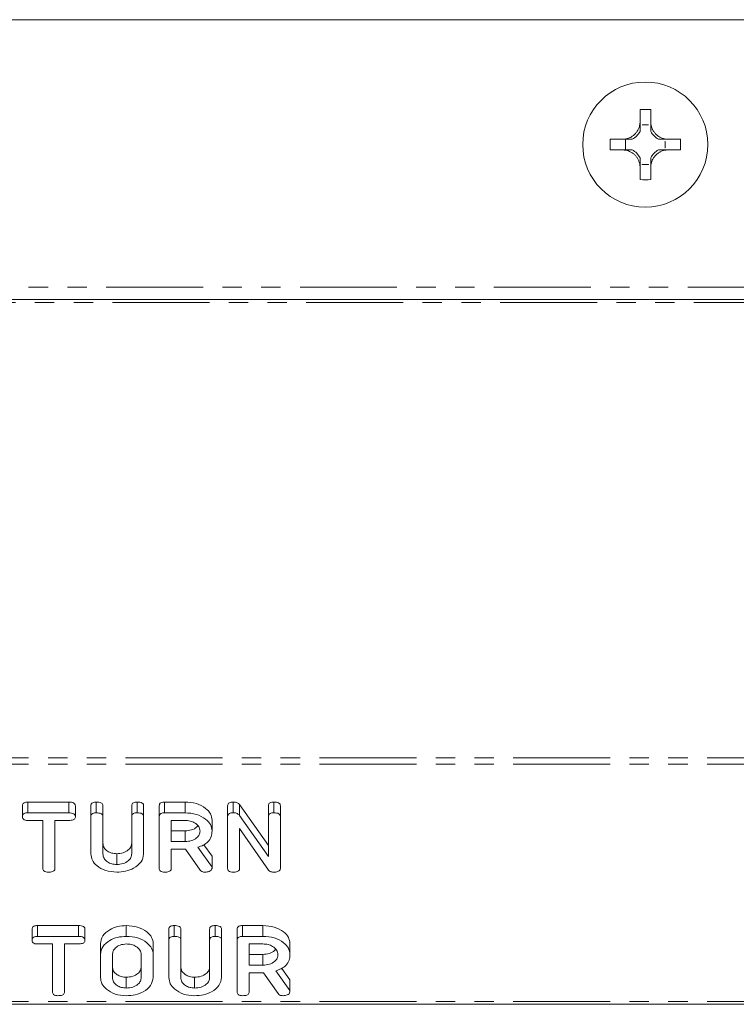
# Model space of a CAD drawing. Units: millimetres. Extents: x -1736 to 5987, y -3316 to -144.
# Drawn here: x 334 to 381, y -3315 to -3250 of the extents above; entities that cross this region are included whole.
import ezdxf

# ---------------------------------------------------------------- set-up
doc = ezdxf.new("R2010")
doc.units = ezdxf.units.MM
doc.linetypes.add('PHANTOM', pattern=[12.7, 6.35, -1.27, 1.27, -1.27, 1.27, -1.27])

msp = doc.modelspace()

# ---------------------------------------------------------------- linework, layer by layer
at = {"color": 7, "linetype": 'Continuous', "lineweight": 18}
for p, q in [((419.886, -3250.46), (330.886, -3250.46)), ((375.041, -3257.195), (375.041, -3256.347)), ((375.743, -3257.195), (375.743, -3256.347)), ((375.184, -3257.349), (375.6, -3257.349)), ((375.185, -3257.35), (375.184, -3257.349)), ((375.185, -3257.35), (375.599, -3257.35)), ((375.599, -3257.35), (375.6, -3257.349)), ((373.942, -3258.295), (373.087, -3258.295)), ((373.942, -3258.295), (373.942, -3258.294)), ((373.942, -3258.295), (373.942, -3258.294)), ((373.942, -3258.295), (373.942, -3258.295)), ((374.097, -3258.996), (374.097, -3258.295)), ((376.687, -3258.438), (376.689, -3258.437)), ((376.687, -3258.438), (376.687, -3258.852)), ((376.689, -3258.437), (376.689, -3258.854)), ((377.684, -3258.295), (376.843, -3258.295)), ((373.942, -3258.996), (373.087, -3258.996)), ((373.942, -3258.996), (373.942, -3258.996)), ((373.942, -3258.996), (373.942, -3258.996)), ((373.942, -3258.996), (373.942, -3258.996)), ((376.687, -3258.852), (376.689, -3258.854)), ((377.684, -3258.996), (376.843, -3258.996)), ((375.041, -3260.944), (375.041, -3260.096)), ((375.185, -3259.94), (375.184, -3259.941)), ((375.6, -3259.941), (375.184, -3259.941)), ((375.599, -3259.94), (375.185, -3259.94)), ((375.599, -3259.94), (375.6, -3259.941)), ((375.743, -3260.943), (375.743, -3260.096)), ((422.815, -3268.788), (327.956, -3268.788)), ((334.927, -3301.729), (337.623, -3301.729)), ((334.927, -3302.436), (334.927, -3301.729)), ((337.623, -3302.436), (337.623, -3301.729)), ((339.418, -3302.436), (339.418, -3301.729)), ((342.089, -3302.436), (342.089, -3301.729)), ((343.89, -3301.729), (345.232, -3301.729)), ((343.89, -3302.436), (343.89, -3301.729)), ((345.232, -3302.436), (345.232, -3301.729)), ((348.386, -3302.436), (348.386, -3301.729)), ((351.046, -3302.436), (351.046, -3301.729)), ((334.579, -3302.686), (334.579, -3301.979)), ((338.049, -3302.686), (338.049, -3301.979)), ((339.064, -3302.681), (339.064, -3301.974)), ((339.85, -3302.68), (339.85, -3301.973)), ((341.736, -3302.68), (341.736, -3301.973)), ((342.521, -3302.681), (342.521, -3301.974)), ((343.543, -3302.681), (343.543, -3301.974)), ((348.021, -3302.681), (348.021, -3301.974)), ((348.807, -3301.9), (350.693, -3304.588)), ((348.807, -3302.607), (348.807, -3301.9)), ((350.693, -3302.681), (350.693, -3301.974)), ((351.478, -3302.681), (351.478, -3301.974)), ((334.927, -3302.436), (337.623, -3302.436)), ((335.921, -3302.936), (334.927, -3302.936)), ((335.921, -3306.081), (335.921, -3302.936)), ((337.623, -3302.936), (336.707, -3302.936)), ((336.707, -3302.936), (336.707, -3306.081)), ((339.064, -3305.136), (339.064, -3302.681)), ((339.85, -3302.68), (339.85, -3305.127)), ((341.736, -3305.127), (341.736, -3302.68)), ((342.521, -3302.681), (342.521, -3305.136)), ((343.543, -3306.08), (343.543, -3302.681)), ((343.89, -3302.436), (345.232, -3302.436)), ((345.232, -3302.936), (344.328, -3302.936)), ((344.328, -3302.936), (344.328, -3304.325)), ((347, -3303.625), (347, -3302.918)), ((348.021, -3306.08), (348.021, -3302.681)), ((348.807, -3302.607), (350.693, -3305.296)), ((350.693, -3305.296), (350.693, -3302.681)), ((351.478, -3302.681), (351.478, -3306.08)), ((344.328, -3303.618), (345.232, -3303.618)), ((345.232, -3304.325), (345.232, -3303.618)), ((350.693, -3306.186), (348.807, -3303.463)), ((348.807, -3303.463), (348.807, -3306.08)), ((344.328, -3304.325), (345.232, -3304.325)), ((345.22, -3304.825), (344.328, -3304.825)), ((344.328, -3304.825), (344.328, -3306.082)), ((346.221, -3306.19), (345.269, -3304.824)), ((346.064, -3304.698), (347, -3305.994)), ((346.457, -3304.535), (347, -3305.287)), ((340.753, -3305.825), (340.753, -3305.118)), ((347, -3305.994), (347, -3305.287)), ((347, -3305.994), (347, -3306.08)), ((335.208, -3310.782), (335.208, -3310.075)), ((335.555, -3309.825), (338.251, -3309.825)), ((335.555, -3310.532), (335.555, -3309.825)), ((338.251, -3310.532), (338.251, -3309.825)), ((338.677, -3310.782), (338.677, -3310.075)), ((341.382, -3310.532), (341.382, -3309.825)), ((344.171, -3310.777), (344.171, -3310.07)), ((344.525, -3310.532), (344.525, -3309.825)), ((344.957, -3310.776), (344.957, -3310.069)), ((346.843, -3310.776), (346.843, -3310.069)), ((347.196, -3310.532), (347.196, -3309.825)), ((347.628, -3310.777), (347.628, -3310.07)), ((348.65, -3310.777), (348.65, -3310.07)), ((348.997, -3309.825), (350.339, -3309.825)), ((348.997, -3310.532), (348.997, -3309.825)), ((350.339, -3310.532), (350.339, -3309.825)), ((335.555, -3310.532), (338.251, -3310.532)), ((344.171, -3313.232), (344.171, -3310.777)), ((344.957, -3310.776), (344.957, -3313.224)), ((346.843, -3313.224), (346.843, -3310.776)), ((347.628, -3310.777), (347.628, -3313.232)), ((348.65, -3314.177), (348.65, -3310.777)), ((348.997, -3310.532), (350.339, -3310.532)), ((336.55, -3311.032), (335.555, -3311.032)), ((336.55, -3314.178), (336.55, -3311.032)), ((338.251, -3311.032), (337.336, -3311.032)), ((337.336, -3311.032), (337.336, -3314.178)), ((339.693, -3311.722), (339.693, -3311.015)), ((343.15, -3311.722), (343.15, -3311.015)), ((350.339, -3311.032), (349.436, -3311.032)), ((349.436, -3311.032), (349.436, -3312.421)), ((352.107, -3311.722), (352.107, -3311.015)), ((339.693, -3313.232), (339.693, -3311.722)), ((340.478, -3311.727), (340.478, -3313.227)), ((342.364, -3313.227), (342.364, -3311.727)), ((343.15, -3311.722), (343.15, -3313.232)), ((349.436, -3311.714), (350.339, -3311.714)), ((350.339, -3312.421), (350.339, -3311.714)), ((349.436, -3312.421), (350.339, -3312.421)), ((351.564, -3312.631), (352.107, -3313.384)), ((341.382, -3313.922), (341.382, -3313.214)), ((345.861, -3313.922), (345.861, -3313.214)), ((350.327, -3312.921), (349.436, -3312.921)), ((349.436, -3312.921), (349.436, -3314.178)), ((351.329, -3314.286), (350.376, -3312.92)), ((351.172, -3312.795), (352.107, -3314.091)), ((352.107, -3314.091), (352.107, -3313.384)), ((352.107, -3314.091), (352.107, -3314.177)), ((1503.386, -3314.986), (-2.614, -3314.986))]:
    msp.add_line(p, q, dxfattribs=at)
at = {"color": 8, "linetype": 'PHANTOM', "lineweight": 18}
for p, q in [((422.614, -3267.988), (328.157, -3267.988)), ((423.025, -3268.988), (327.746, -3268.988)), ((1503.386, -3298.83), (-2.614, -3298.83)), ((1503.386, -3299.254), (-2.614, -3299.254)), ((1503.386, -3314.81), (-2.614, -3314.81))]:
    msp.add_line(p, q, dxfattribs=at)
at = {"color": 7, "linetype": 'Continuous', "lineweight": 18, "flags": 128}
for points in [[(375.184, -3257.357), (375.184, -3257.356), (375.184, -3257.355), (375.185, -3257.355), (375.185, -3257.354), (375.185, -3257.353), (375.185, -3257.352), (375.185, -3257.351), (375.185, -3257.35)], [(375.599, -3257.35), (375.599, -3257.351), (375.6, -3257.352), (375.6, -3257.353), (375.6, -3257.354), (375.6, -3257.355), (375.6, -3257.355), (375.6, -3257.356), (375.6, -3257.357)], [(375.185, -3259.94), (375.185, -3259.94), (375.185, -3259.939), (375.185, -3259.938), (375.185, -3259.937), (375.185, -3259.936), (375.184, -3259.935), (375.184, -3259.934), (375.184, -3259.934)], [(375.6, -3259.934), (375.6, -3259.934), (375.6, -3259.935), (375.6, -3259.936), (375.6, -3259.937), (375.6, -3259.938), (375.6, -3259.939), (375.599, -3259.94), (375.599, -3259.94)]]:
    msp.add_lwpolyline(points, dxfattribs=at)
at = {"color": 7, "linetype": 'Continuous', "lineweight": 18}
msp.add_circle((375.386, -3258.645), 4.1, dxfattribs=at)
for centre, radius, start, end in [((375.386, -3265.174), 8.834, 87.68119, 92.23197), ((373.922, -3257.175), 1.275, 298.59812, 331.38257), ((376.862, -3257.175), 1.275, 208.60991, 241.40188), ((381.923, -3258.645), 8.843, 177.72791, 182.27209), ((376.862, -3257.175), 1.275, 261.50144, 262.11186), ((368.848, -3258.645), 8.843, 357.72791, 2.27209), ((373.922, -3260.115), 1.275, 28.61743, 61.40188), ((376.862, -3260.115), 1.275, 118.59812, 151.39009), ((376.862, -3260.115), 1.275, 97.88814, 98.49856), ((375.386, -3252.116), 8.834, 267.76803, 272.31881)]:
    msp.add_arc(centre, radius, start, end, dxfattribs=at)
for centre, major_axis, start_param, end_param in [((373.922, -3257.334), (0, 1.272), 4.694504, 4.700544), ((376.862, -3257.334), (0, 1.272), 1.582642, 1.588681), ((376.703, -3257.175), (1.271, 0), 4.68912, 4.701207), ((376.703, -3260.115), (1.271, 0), 1.581978, 1.594066), ((373.922, -3259.956), (0, 1.272), 4.724234, 4.730274), ((376.862, -3259.956), (0, 1.272), 1.552912, 1.558951)]:
    msp.add_ellipse(centre, major_axis=major_axis, ratio=0.992163, start_param=start_param, end_param=end_param, dxfattribs=at)
for points, knots in [([(373.942, -3258.294), (373.999, -3258.29), (374.115, -3258.28), (374.288, -3258.23), (374.459, -3258.153), (374.614, -3258.047), (374.75, -3257.919), (374.86, -3257.776), (374.947, -3257.617), (375.001, -3257.465), (375.032, -3257.323), (375.038, -3257.238), (375.041, -3257.195)], [0, 0, 0, 0, 0.103034, 0.20863, 0.317339, 0.429508, 0.533127, 0.639883, 0.741716, 0.846349, 0.922662, 1, 1, 1, 1]), ([(375.041, -3257.786), (375.041, -3257.753), (375.041, -3257.686), (375.041, -3257.581), (375.041, -3257.466), (375.041, -3257.378), (375.041, -3257.293), (375.041, -3257.267), (375.041, -3257.243), (375.041, -3257.222), (375.041, -3257.205), (375.041, -3257.195)], [0, 0, 0, 0, 0.2809488, 0.5622537, 0.736449, 0.9131281, 0.9366989, 0.9605945, 0.9722532, 0.9840889, 1, 1, 1, 1]), ([(375.743, -3257.195), (375.748, -3257.252), (375.758, -3257.368), (375.807, -3257.541), (375.885, -3257.712), (375.99, -3257.867), (376.118, -3258.003), (376.262, -3258.113), (376.42, -3258.2), (376.572, -3258.254), (376.714, -3258.285), (376.8, -3258.292), (376.843, -3258.295)], [0, 0, 0, 0, 0.102983, 0.208535, 0.317259, 0.429438, 0.533037, 0.639758, 0.741558, 0.846137, 0.922544, 1, 1, 1, 1]), ([(375.743, -3257.786), (375.743, -3257.715), (375.743, -3257.599), (375.743, -3257.44), (375.743, -3257.274), (375.743, -3257.229), (375.743, -3257.205), (375.743, -3257.195)], [0, 0, 0, 0, 0.5635975, 0.9128365, 0.9606235, 0.9840452, 1, 1, 1, 1]), ([(374.533, -3258.295), (374.461, -3258.295), (374.346, -3258.295), (374.187, -3258.295), (374.021, -3258.295), (373.976, -3258.295), (373.952, -3258.295), (373.942, -3258.295)], [0, 0, 0, 0, 0.5635495, 0.9127285, 0.9606459, 0.9840842, 1, 1, 1, 1]), ([(376.843, -3258.295), (376.833, -3258.295), (376.809, -3258.295), (376.763, -3258.295), (376.667, -3258.295), (376.574, -3258.295), (376.406, -3258.295), (376.319, -3258.295), (376.252, -3258.295)], [0, 0, 0, 0, 0.01604, 0.039289, 0.087996, 0.25836, 0.434286, 1, 1, 1, 1]), ([(375.041, -3260.096), (375.037, -3260.039), (375.027, -3259.923), (374.977, -3259.749), (374.9, -3259.579), (374.794, -3259.423), (374.666, -3259.287), (374.522, -3259.177), (374.363, -3259.091), (374.211, -3259.037), (374.069, -3259.006), (373.984, -3258.999), (373.942, -3258.996)], [0, 0, 0, 0, 0.103095, 0.208767, 0.317581, 0.429858, 0.53354, 0.640353, 0.742178, 0.846805, 0.922902, 1, 1, 1, 1]), ([(374.533, -3258.996), (374.461, -3258.996), (374.346, -3258.996), (374.187, -3258.996), (374.021, -3258.996), (373.976, -3258.996), (373.952, -3258.996), (373.942, -3258.996)], [0, 0, 0, 0, 0.563697, 0.912682, 0.960658, 0.984068, 1, 1, 1, 1]), ([(376.843, -3258.996), (376.785, -3259.001), (376.67, -3259.011), (376.496, -3259.06), (376.326, -3259.138), (376.17, -3259.243), (376.034, -3259.372), (375.924, -3259.515), (375.838, -3259.674), (375.784, -3259.826), (375.753, -3259.968), (375.746, -3260.053), (375.743, -3260.096)], [0, 0, 0, 0, 0.103052, 0.208671, 0.317506, 0.429807, 0.53345, 0.640237, 0.742017, 0.846592, 0.922783, 1, 1, 1, 1]), ([(376.843, -3258.996), (376.833, -3258.996), (376.809, -3258.996), (376.763, -3258.996), (376.599, -3258.996), (376.439, -3258.996), (376.324, -3258.996), (376.252, -3258.996)], [0, 0, 0, 0, 0.016054, 0.039321, 0.088116, 0.433674, 1, 1, 1, 1]), ([(375.041, -3260.096), (375.041, -3260.086), (375.041, -3260.069), (375.041, -3260.048), (375.041, -3260.024), (375.041, -3259.998), (375.041, -3259.914), (375.041, -3259.826), (375.041, -3259.71), (375.041, -3259.605), (375.041, -3259.538), (375.041, -3259.505)], [0, 0, 0, 0, 0.015919, 0.027556, 0.039405, 0.062942, 0.086918, 0.259356, 0.437604, 0.718524, 1, 1, 1, 1]), ([(375.743, -3260.096), (375.743, -3260.086), (375.743, -3260.062), (375.743, -3260.016), (375.743, -3259.851), (375.743, -3259.692), (375.743, -3259.576), (375.743, -3259.505)], [0, 0, 0, 0, 0.015963, 0.039376, 0.08721, 0.436252, 1, 1, 1, 1]), ([(334.579, -3301.979), (334.582, -3301.941), (334.588, -3301.866), (334.673, -3301.773), (334.802, -3301.733), (334.885, -3301.73), (334.927, -3301.729)], [0, 0, 0, 0, 0.2806323, 0.5588705, 0.7791236, 1, 1, 1, 1]), ([(337.623, -3301.729), (337.682, -3301.731), (337.8, -3301.734), (337.956, -3301.785), (338.04, -3301.88), (338.046, -3301.946), (338.049, -3301.979)], [0, 0, 0, 0, 0.281027, 0.560136, 0.779638, 1, 1, 1, 1]), ([(339.064, -3301.974), (339.067, -3301.936), (339.073, -3301.861), (339.164, -3301.77), (339.293, -3301.733), (339.376, -3301.73), (339.418, -3301.729)], [0, 0, 0, 0, 0.280694, 0.558494, 0.779117, 1, 1, 1, 1]), ([(339.418, -3301.729), (339.477, -3301.731), (339.594, -3301.735), (339.752, -3301.781), (339.841, -3301.874), (339.847, -3301.94), (339.85, -3301.973)], [0, 0, 0, 0, 0.2809077, 0.5603514, 0.7797525, 1, 1, 1, 1]), ([(341.736, -3301.973), (341.739, -3301.935), (341.744, -3301.86), (341.836, -3301.77), (341.965, -3301.733), (342.048, -3301.73), (342.089, -3301.729)], [0, 0, 0, 0, 0.280649, 0.558515, 0.779143, 1, 1, 1, 1]), ([(342.089, -3301.729), (342.148, -3301.731), (342.265, -3301.735), (342.424, -3301.781), (342.512, -3301.875), (342.518, -3301.941), (342.521, -3301.974)], [0, 0, 0, 0, 0.280939, 0.560403, 0.779761, 1, 1, 1, 1]), ([(343.543, -3301.974), (343.546, -3301.937), (343.552, -3301.862), (343.639, -3301.771), (343.766, -3301.733), (343.849, -3301.73), (343.89, -3301.729)], [0, 0, 0, 0, 0.280563, 0.5584, 0.779012, 1, 1, 1, 1]), ([(345.232, -3301.729), (345.487, -3301.747), (345.998, -3301.782), (346.571, -3302.103), (346.94, -3302.494), (346.98, -3302.777), (347, -3302.918)], [0, 0, 0, 0, 0.2799041, 0.5595375, 0.7798155, 1, 1, 1, 1]), ([(348.021, -3301.974), (348.025, -3301.935), (348.032, -3301.859), (348.127, -3301.769), (348.259, -3301.733), (348.344, -3301.73), (348.386, -3301.729)], [0, 0, 0, 0, 0.280634, 0.558199, 0.778973, 1, 1, 1, 1]), ([(348.386, -3301.729), (348.434, -3301.731), (348.529, -3301.735), (348.689, -3301.786), (348.762, -3301.857), (348.807, -3301.9)], [0, 0, 0, 0, 0.280521, 0.561305, 1, 1, 1, 1]), ([(350.693, -3301.974), (350.696, -3301.936), (350.702, -3301.861), (350.792, -3301.77), (350.922, -3301.733), (351.005, -3301.73), (351.046, -3301.729)], [0, 0, 0, 0, 0.280694, 0.558494, 0.779117, 1, 1, 1, 1]), ([(351.046, -3301.729), (351.105, -3301.731), (351.223, -3301.735), (351.381, -3301.781), (351.469, -3301.875), (351.475, -3301.941), (351.478, -3301.974)], [0, 0, 0, 0, 0.280941, 0.560407, 0.779767, 1, 1, 1, 1]), ([(334.579, -3302.686), (334.582, -3302.648), (334.588, -3302.573), (334.673, -3302.48), (334.802, -3302.44), (334.885, -3302.437), (334.927, -3302.436)], [0, 0, 0, 0, 0.2806323, 0.5588705, 0.7791236, 1, 1, 1, 1]), ([(334.927, -3302.936), (334.873, -3302.934), (334.767, -3302.93), (334.639, -3302.866), (334.585, -3302.774), (334.581, -3302.716), (334.579, -3302.686)], [0, 0, 0, 0, 0.280633, 0.558781, 0.779195, 1, 1, 1, 1]), ([(337.623, -3302.436), (337.682, -3302.438), (337.8, -3302.441), (337.956, -3302.492), (338.04, -3302.587), (338.046, -3302.653), (338.049, -3302.686)], [0, 0, 0, 0, 0.281027, 0.560136, 0.779638, 1, 1, 1, 1]), ([(338.049, -3302.686), (338.047, -3302.714), (338.043, -3302.77), (337.99, -3302.847), (337.853, -3302.926), (337.718, -3302.932), (337.623, -3302.936)], [0, 0, 0, 0, 0.187428, 0.374623, 0.56131, 1, 1, 1, 1]), ([(339.064, -3302.681), (339.067, -3302.643), (339.073, -3302.568), (339.164, -3302.477), (339.293, -3302.44), (339.376, -3302.437), (339.418, -3302.436)], [0, 0, 0, 0, 0.280694, 0.558494, 0.779118, 1, 1, 1, 1]), ([(339.418, -3302.436), (339.477, -3302.438), (339.594, -3302.442), (339.752, -3302.488), (339.841, -3302.581), (339.847, -3302.647), (339.85, -3302.68)], [0, 0, 0, 0, 0.280907, 0.560349, 0.779749, 1, 1, 1, 1]), ([(341.736, -3302.68), (341.739, -3302.642), (341.744, -3302.567), (341.836, -3302.477), (341.965, -3302.44), (342.048, -3302.437), (342.089, -3302.436)], [0, 0, 0, 0, 0.280652, 0.558517, 0.779144, 1, 1, 1, 1]), ([(342.089, -3302.436), (342.148, -3302.438), (342.265, -3302.442), (342.424, -3302.488), (342.512, -3302.582), (342.518, -3302.648), (342.521, -3302.681)], [0, 0, 0, 0, 0.280939, 0.560403, 0.779761, 1, 1, 1, 1]), ([(343.543, -3302.681), (343.546, -3302.644), (343.552, -3302.569), (343.639, -3302.478), (343.766, -3302.44), (343.849, -3302.437), (343.89, -3302.436)], [0, 0, 0, 0, 0.280563, 0.5584, 0.779012, 1, 1, 1, 1]), ([(345.232, -3302.436), (345.487, -3302.454), (345.998, -3302.489), (346.571, -3302.81), (346.94, -3303.201), (346.98, -3303.484), (347, -3303.625)], [0, 0, 0, 0, 0.2799041, 0.5595375, 0.7798155, 1, 1, 1, 1]), ([(346.214, -3303.631), (346.198, -3303.528), (346.165, -3303.323), (345.897, -3303.096), (345.574, -3302.957), (345.346, -3302.943), (345.232, -3302.936)], [0, 0, 0, 0, 0.279658, 0.559346, 0.779516, 1, 1, 1, 1]), ([(348.021, -3302.681), (348.025, -3302.643), (348.032, -3302.566), (348.127, -3302.476), (348.259, -3302.44), (348.344, -3302.437), (348.386, -3302.436)], [0, 0, 0, 0, 0.280634, 0.558199, 0.778973, 1, 1, 1, 1]), ([(348.386, -3302.436), (348.434, -3302.438), (348.529, -3302.442), (348.689, -3302.493), (348.762, -3302.564), (348.807, -3302.607)], [0, 0, 0, 0, 0.280521, 0.561305, 1, 1, 1, 1]), ([(350.693, -3302.681), (350.696, -3302.643), (350.702, -3302.568), (350.792, -3302.477), (350.922, -3302.44), (351.005, -3302.437), (351.046, -3302.436)], [0, 0, 0, 0, 0.280694, 0.558494, 0.779118, 1, 1, 1, 1]), ([(351.046, -3302.436), (351.105, -3302.438), (351.223, -3302.442), (351.381, -3302.488), (351.469, -3302.582), (351.475, -3302.648), (351.478, -3302.681)], [0, 0, 0, 0, 0.280941, 0.560407, 0.779767, 1, 1, 1, 1]), ([(345.232, -3303.618), (345.375, -3303.606), (345.662, -3303.581), (345.953, -3303.43), (346.042, -3303.309), (346.064, -3303.278)], [0, 0, 0, 0, 0.427512, 0.855017, 1, 1, 1, 1]), ([(345.232, -3304.325), (345.377, -3304.313), (345.668, -3304.29), (345.989, -3304.101), (346.185, -3303.872), (346.204, -3303.711), (346.214, -3303.631)], [0, 0, 0, 0, 0.279679, 0.559353, 0.779537, 1, 1, 1, 1]), ([(347, -3303.625), (346.99, -3303.751), (346.971, -3304.003), (346.768, -3304.332), (346.444, -3304.569), (346.191, -3304.655), (346.064, -3304.698)], [0, 0, 0, 0, 0.2803638, 0.5598392, 0.77977, 1, 1, 1, 1]), ([(339.85, -3304.42), (339.862, -3304.519), (339.886, -3304.717), (340.124, -3304.946), (340.424, -3305.093), (340.644, -3305.11), (340.753, -3305.118)], [0, 0, 0, 0, 0.280201, 0.559623, 0.779933, 1, 1, 1, 1]), ([(340.753, -3305.118), (340.899, -3305.106), (341.19, -3305.083), (341.512, -3304.892), (341.707, -3304.663), (341.726, -3304.501), (341.736, -3304.42)], [0, 0, 0, 0, 0.279679, 0.559314, 0.779509, 1, 1, 1, 1]), ([(345.269, -3304.824), (345.267, -3304.824), (345.25, -3304.825), (345.234, -3304.825), (345.22, -3304.825)], [0, 0, 0, 0, 0.125888, 1, 1, 1, 1]), ([(340.753, -3306.325), (340.505, -3306.305), (340.007, -3306.264), (339.456, -3305.94), (339.116, -3305.55), (339.082, -3305.274), (339.064, -3305.136)], [0, 0, 0, 0, 0.279612, 0.559362, 0.779617, 1, 1, 1, 1]), ([(339.85, -3305.127), (339.862, -3305.226), (339.886, -3305.424), (340.124, -3305.653), (340.424, -3305.8), (340.644, -3305.817), (340.753, -3305.825)], [0, 0, 0, 0, 0.280201, 0.559623, 0.779933, 1, 1, 1, 1]), ([(340.753, -3305.825), (340.899, -3305.813), (341.19, -3305.79), (341.512, -3305.599), (341.707, -3305.37), (341.726, -3305.208), (341.736, -3305.127)], [0, 0, 0, 0, 0.279679, 0.559314, 0.779509, 1, 1, 1, 1]), ([(342.521, -3305.136), (342.487, -3305.315), (342.417, -3305.674), (341.929, -3306.062), (341.353, -3306.292), (340.953, -3306.314), (340.753, -3306.325)], [0, 0, 0, 0, 0.279194, 0.559093, 0.779433, 1, 1, 1, 1]), ([(336.275, -3306.325), (336.222, -3306.323), (336.116, -3306.319), (335.985, -3306.26), (335.928, -3306.169), (335.923, -3306.111), (335.921, -3306.081)], [0, 0, 0, 0, 0.280514, 0.558591, 0.778858, 1, 1, 1, 1]), ([(336.707, -3306.081), (336.705, -3306.109), (336.701, -3306.165), (336.645, -3306.242), (336.504, -3306.316), (336.369, -3306.321), (336.275, -3306.325)], [0, 0, 0, 0, 0.187221, 0.374233, 0.561086, 1, 1, 1, 1]), ([(343.896, -3306.325), (343.843, -3306.323), (343.737, -3306.319), (343.606, -3306.259), (343.549, -3306.168), (343.545, -3306.11), (343.543, -3306.08)], [0, 0, 0, 0, 0.280549, 0.558817, 0.778918, 1, 1, 1, 1]), ([(344.328, -3306.082), (344.326, -3306.11), (344.322, -3306.165), (344.267, -3306.242), (344.125, -3306.317), (343.991, -3306.322), (343.896, -3306.325)], [0, 0, 0, 0, 0.187, 0.373898, 0.561072, 1, 1, 1, 1]), ([(346.554, -3306.325), (346.516, -3306.323), (346.441, -3306.32), (346.312, -3306.282), (346.256, -3306.225), (346.221, -3306.19)], [0, 0, 0, 0, 0.280811, 0.561621, 1, 1, 1, 1]), ([(347, -3306.08), (346.985, -3306.12), (346.955, -3306.199), (346.794, -3306.303), (346.645, -3306.317), (346.554, -3306.325)], [0, 0, 0, 0, 0.27846, 0.560371, 1, 1, 1, 1]), ([(348.375, -3306.325), (348.322, -3306.323), (348.216, -3306.319), (348.085, -3306.259), (348.028, -3306.168), (348.023, -3306.11), (348.021, -3306.08)], [0, 0, 0, 0, 0.280549, 0.558817, 0.778918, 1, 1, 1, 1]), ([(348.807, -3306.08), (348.805, -3306.108), (348.8, -3306.164), (348.746, -3306.241), (348.604, -3306.316), (348.469, -3306.321), (348.375, -3306.325)], [0, 0, 0, 0, 0.187111, 0.374074, 0.561235, 1, 1, 1, 1]), ([(351.029, -3306.325), (350.991, -3306.323), (350.914, -3306.32), (350.787, -3306.278), (350.728, -3306.221), (350.693, -3306.186)], [0, 0, 0, 0, 0.280536, 0.56135, 1, 1, 1, 1]), ([(351.478, -3306.08), (351.476, -3306.109), (351.47, -3306.166), (351.412, -3306.244), (351.263, -3306.316), (351.125, -3306.321), (351.029, -3306.325)], [0, 0, 0, 0, 0.1872, 0.373881, 0.560894, 1, 1, 1, 1]), ([(335.208, -3310.075), (335.211, -3310.038), (335.217, -3309.963), (335.302, -3309.87), (335.43, -3309.829), (335.514, -3309.827), (335.555, -3309.825)], [0, 0, 0, 0, 0.280632, 0.558907, 0.779118, 1, 1, 1, 1]), ([(338.251, -3309.825), (338.31, -3309.827), (338.428, -3309.831), (338.585, -3309.881), (338.669, -3309.977), (338.674, -3310.042), (338.677, -3310.075)], [0, 0, 0, 0, 0.280983, 0.560138, 0.779643, 1, 1, 1, 1]), ([(339.693, -3311.015), (339.722, -3310.839), (339.781, -3310.487), (340.243, -3310.1), (340.796, -3309.861), (341.187, -3309.837), (341.382, -3309.825)], [0, 0, 0, 0, 0.279506, 0.559283, 0.779629, 1, 1, 1, 1]), ([(341.382, -3309.825), (341.637, -3309.843), (342.148, -3309.879), (342.721, -3310.199), (343.09, -3310.59), (343.13, -3310.873), (343.15, -3311.015)], [0, 0, 0, 0, 0.279914, 0.559537, 0.779814, 1, 1, 1, 1]), ([(344.171, -3310.07), (344.174, -3310.032), (344.18, -3309.957), (344.271, -3309.867), (344.4, -3309.829), (344.483, -3309.827), (344.525, -3309.825)], [0, 0, 0, 0, 0.280691, 0.558492, 0.779117, 1, 1, 1, 1]), ([(344.525, -3309.825), (344.584, -3309.827), (344.701, -3309.831), (344.859, -3309.877), (344.948, -3309.971), (344.954, -3310.036), (344.957, -3310.069)], [0, 0, 0, 0, 0.280906, 0.560347, 0.779747, 1, 1, 1, 1]), ([(346.843, -3310.069), (346.846, -3310.032), (346.852, -3309.957), (346.943, -3309.867), (347.072, -3309.829), (347.155, -3309.827), (347.196, -3309.825)], [0, 0, 0, 0, 0.280633, 0.558523, 0.779096, 1, 1, 1, 1]), ([(347.196, -3309.825), (347.255, -3309.827), (347.373, -3309.831), (347.531, -3309.877), (347.619, -3309.971), (347.625, -3310.037), (347.628, -3310.07)], [0, 0, 0, 0, 0.280907, 0.560384, 0.779754, 1, 1, 1, 1]), ([(348.65, -3310.07), (348.653, -3310.033), (348.659, -3309.959), (348.746, -3309.868), (348.874, -3309.829), (348.956, -3309.827), (348.997, -3309.825)], [0, 0, 0, 0, 0.280559, 0.558398, 0.779011, 1, 1, 1, 1]), ([(350.339, -3309.825), (350.594, -3309.843), (351.105, -3309.879), (351.678, -3310.199), (352.047, -3310.59), (352.087, -3310.873), (352.107, -3311.015)], [0, 0, 0, 0, 0.279914, 0.559537, 0.779814, 1, 1, 1, 1]), ([(335.208, -3310.782), (335.211, -3310.745), (335.217, -3310.67), (335.302, -3310.577), (335.43, -3310.537), (335.514, -3310.534), (335.555, -3310.532)], [0, 0, 0, 0, 0.280632, 0.558907, 0.779118, 1, 1, 1, 1]), ([(335.555, -3311.032), (335.502, -3311.03), (335.396, -3311.026), (335.267, -3310.962), (335.214, -3310.871), (335.21, -3310.812), (335.208, -3310.782)], [0, 0, 0, 0, 0.28064, 0.558793, 0.779191, 1, 1, 1, 1]), ([(338.251, -3310.532), (338.31, -3310.534), (338.428, -3310.538), (338.585, -3310.588), (338.669, -3310.684), (338.674, -3310.749), (338.677, -3310.782)], [0, 0, 0, 0, 0.280983, 0.560138, 0.779643, 1, 1, 1, 1]), ([(338.677, -3310.782), (338.675, -3310.81), (338.671, -3310.866), (338.619, -3310.944), (338.481, -3311.022), (338.346, -3311.028), (338.251, -3311.032)], [0, 0, 0, 0, 0.1874334, 0.3746141, 0.5613425, 1, 1, 1, 1]), ([(339.693, -3311.722), (339.722, -3311.546), (339.781, -3311.194), (340.243, -3310.808), (340.796, -3310.568), (341.187, -3310.544), (341.382, -3310.532)], [0, 0, 0, 0, 0.279506, 0.559283, 0.779629, 1, 1, 1, 1]), ([(341.382, -3310.532), (341.637, -3310.55), (342.148, -3310.586), (342.721, -3310.907), (343.09, -3311.298), (343.13, -3311.58), (343.15, -3311.722)], [0, 0, 0, 0, 0.279914, 0.559537, 0.779814, 1, 1, 1, 1]), ([(344.171, -3310.777), (344.174, -3310.74), (344.18, -3310.665), (344.271, -3310.574), (344.4, -3310.537), (344.483, -3310.534), (344.525, -3310.532)], [0, 0, 0, 0, 0.280691, 0.558492, 0.779116, 1, 1, 1, 1]), ([(344.525, -3310.532), (344.584, -3310.534), (344.701, -3310.538), (344.859, -3310.584), (344.948, -3310.678), (344.954, -3310.743), (344.957, -3310.776)], [0, 0, 0, 0, 0.280906, 0.560347, 0.779747, 1, 1, 1, 1]), ([(346.843, -3310.776), (346.846, -3310.739), (346.852, -3310.664), (346.943, -3310.574), (347.072, -3310.536), (347.155, -3310.534), (347.196, -3310.532)], [0, 0, 0, 0, 0.280633, 0.558523, 0.779096, 1, 1, 1, 1]), ([(347.196, -3310.532), (347.255, -3310.534), (347.373, -3310.538), (347.531, -3310.584), (347.619, -3310.679), (347.625, -3310.744), (347.628, -3310.777)], [0, 0, 0, 0, 0.280907, 0.560384, 0.779754, 1, 1, 1, 1]), ([(348.65, -3310.777), (348.653, -3310.74), (348.659, -3310.666), (348.746, -3310.575), (348.874, -3310.537), (348.956, -3310.534), (348.997, -3310.532)], [0, 0, 0, 0, 0.280559, 0.558398, 0.779011, 1, 1, 1, 1]), ([(350.339, -3310.532), (350.594, -3310.55), (351.105, -3310.586), (351.678, -3310.907), (352.047, -3311.298), (352.087, -3311.58), (352.107, -3311.722)], [0, 0, 0, 0, 0.279914, 0.559537, 0.779814, 1, 1, 1, 1]), ([(341.382, -3311.032), (341.243, -3311.047), (340.966, -3311.076), (340.668, -3311.268), (340.5, -3311.495), (340.485, -3311.65), (340.478, -3311.727)], [0, 0, 0, 0, 0.279273, 0.559143, 0.779389, 1, 1, 1, 1]), ([(342.364, -3311.727), (342.348, -3311.624), (342.315, -3311.419), (342.047, -3311.192), (341.724, -3311.053), (341.496, -3311.039), (341.382, -3311.032)], [0, 0, 0, 0, 0.279654, 0.559338, 0.779521, 1, 1, 1, 1]), ([(351.321, -3311.727), (351.305, -3311.624), (351.272, -3311.419), (351.004, -3311.192), (350.681, -3311.053), (350.453, -3311.039), (350.339, -3311.032)], [0, 0, 0, 0, 0.279654, 0.559338, 0.779521, 1, 1, 1, 1]), ([(350.339, -3311.714), (350.483, -3311.702), (350.77, -3311.678), (351.06, -3311.526), (351.149, -3311.405), (351.171, -3311.375)], [0, 0, 0, 0, 0.427511, 0.855017, 1, 1, 1, 1]), ([(350.339, -3312.421), (350.484, -3312.41), (350.775, -3312.387), (351.096, -3312.197), (351.292, -3311.969), (351.312, -3311.808), (351.321, -3311.727)], [0, 0, 0, 0, 0.279678, 0.559353, 0.779536, 1, 1, 1, 1]), ([(352.107, -3311.722), (352.097, -3311.848), (352.078, -3312.1), (351.875, -3312.429), (351.551, -3312.665), (351.298, -3312.752), (351.172, -3312.795)], [0, 0, 0, 0, 0.280365, 0.55984, 0.77977, 1, 1, 1, 1]), ([(340.478, -3312.52), (340.491, -3312.619), (340.515, -3312.816), (340.752, -3313.044), (341.054, -3313.189), (341.273, -3313.206), (341.382, -3313.214)], [0, 0, 0, 0, 0.27995, 0.559258, 0.779771, 1, 1, 1, 1]), ([(341.382, -3313.214), (341.527, -3313.203), (341.818, -3313.18), (342.139, -3312.99), (342.335, -3312.762), (342.354, -3312.601), (342.364, -3312.52)], [0, 0, 0, 0, 0.279696, 0.559354, 0.779537, 1, 1, 1, 1]), ([(344.957, -3312.516), (344.969, -3312.616), (344.993, -3312.814), (345.231, -3313.042), (345.532, -3313.189), (345.751, -3313.206), (345.861, -3313.214)], [0, 0, 0, 0, 0.280198, 0.559621, 0.779933, 1, 1, 1, 1]), ([(345.861, -3313.214), (346.006, -3313.203), (346.298, -3313.179), (346.619, -3312.989), (346.814, -3312.759), (346.833, -3312.597), (346.843, -3312.516)], [0, 0, 0, 0, 0.279678, 0.559313, 0.779507, 1, 1, 1, 1]), ([(341.382, -3314.422), (341.133, -3314.401), (340.636, -3314.36), (340.085, -3314.037), (339.745, -3313.647), (339.71, -3313.37), (339.693, -3313.232)], [0, 0, 0, 0, 0.279612, 0.559362, 0.779617, 1, 1, 1, 1]), ([(340.478, -3313.227), (340.491, -3313.326), (340.515, -3313.523), (340.752, -3313.751), (341.054, -3313.896), (341.273, -3313.913), (341.382, -3313.922)], [0, 0, 0, 0, 0.27995, 0.559258, 0.779771, 1, 1, 1, 1]), ([(341.382, -3313.922), (341.527, -3313.91), (341.818, -3313.887), (342.139, -3313.698), (342.335, -3313.469), (342.354, -3313.308), (342.364, -3313.227)], [0, 0, 0, 0, 0.279696, 0.559354, 0.779537, 1, 1, 1, 1]), ([(343.15, -3313.232), (343.115, -3313.412), (343.045, -3313.771), (342.557, -3314.158), (341.982, -3314.389), (341.582, -3314.411), (341.382, -3314.422)], [0, 0, 0, 0, 0.27919, 0.559095, 0.779434, 1, 1, 1, 1]), ([(345.861, -3314.422), (345.612, -3314.401), (345.114, -3314.36), (344.564, -3314.037), (344.224, -3313.647), (344.189, -3313.37), (344.171, -3313.232)], [0, 0, 0, 0, 0.279612, 0.559362, 0.779617, 1, 1, 1, 1]), ([(344.957, -3313.224), (344.969, -3313.323), (344.993, -3313.521), (345.231, -3313.749), (345.532, -3313.896), (345.751, -3313.913), (345.861, -3313.922)], [0, 0, 0, 0, 0.280198, 0.559621, 0.779933, 1, 1, 1, 1]), ([(345.861, -3313.922), (346.006, -3313.91), (346.298, -3313.887), (346.619, -3313.696), (346.814, -3313.466), (346.833, -3313.304), (346.843, -3313.224)], [0, 0, 0, 0, 0.279678, 0.559313, 0.779507, 1, 1, 1, 1]), ([(347.628, -3313.232), (347.594, -3313.412), (347.524, -3313.771), (347.036, -3314.158), (346.46, -3314.389), (346.06, -3314.411), (345.861, -3314.422)], [0, 0, 0, 0, 0.27919, 0.559095, 0.779434, 1, 1, 1, 1]), ([(350.376, -3312.92), (350.374, -3312.92), (350.357, -3312.922), (350.341, -3312.922), (350.327, -3312.921)], [0, 0, 0, 0, 0.1252818, 1, 1, 1, 1]), ([(336.903, -3314.422), (336.85, -3314.419), (336.745, -3314.415), (336.613, -3314.356), (336.556, -3314.266), (336.552, -3314.207), (336.55, -3314.178)], [0, 0, 0, 0, 0.280563, 0.558596, 0.77886, 1, 1, 1, 1]), ([(337.336, -3314.178), (337.333, -3314.205), (337.329, -3314.261), (337.274, -3314.338), (337.132, -3314.412), (336.998, -3314.418), (336.903, -3314.422)], [0, 0, 0, 0, 0.187225, 0.37422, 0.561076, 1, 1, 1, 1]), ([(349.003, -3314.422), (348.95, -3314.419), (348.845, -3314.415), (348.713, -3314.355), (348.656, -3314.265), (348.652, -3314.206), (348.65, -3314.177)], [0, 0, 0, 0, 0.28055, 0.558816, 0.778917, 1, 1, 1, 1]), ([(349.436, -3314.178), (349.433, -3314.206), (349.429, -3314.262), (349.374, -3314.339), (349.233, -3314.413), (349.098, -3314.418), (349.003, -3314.422)], [0, 0, 0, 0, 0.186987, 0.373908, 0.561078, 1, 1, 1, 1]), ([(351.661, -3314.422), (351.624, -3314.42), (351.548, -3314.416), (351.419, -3314.379), (351.363, -3314.321), (351.329, -3314.286)], [0, 0, 0, 0, 0.2808252, 0.561648, 1, 1, 1, 1]), ([(352.107, -3314.177), (352.092, -3314.216), (352.062, -3314.295), (351.902, -3314.399), (351.752, -3314.413), (351.661, -3314.422)], [0, 0, 0, 0, 0.278469, 0.560337, 1, 1, 1, 1])]:
    msp.add_open_spline(points, degree=3, knots=knots, dxfattribs=at)

doc.saveas('drawing.dxf')
